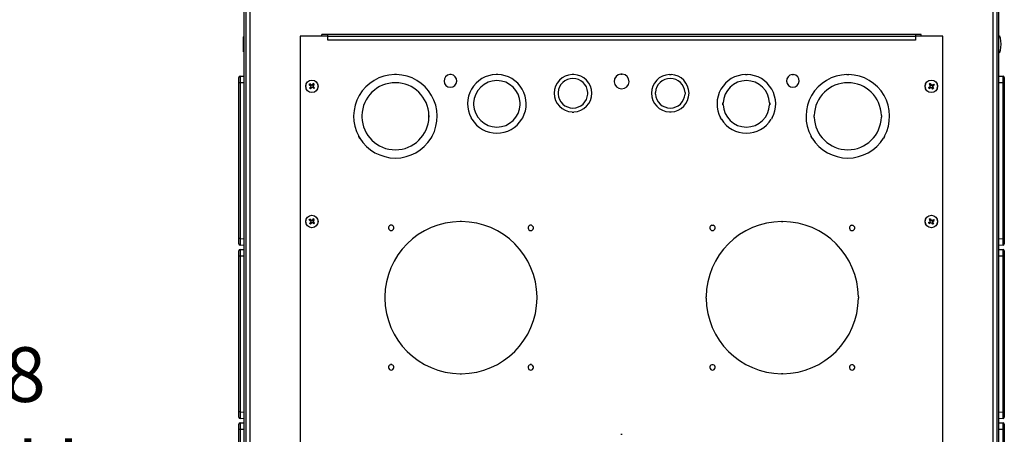
# Model space of a CAD drawing. Units: inches. Extents: x 4 to 268, y 4 to 172.
# Drawn here: x 102 to 131, y 140 to 153 of the extents above; entities that cross this region are included whole.
import ezdxf

# ---------------------------------------------------------------- set-up
doc = ezdxf.new("R2010")
doc.units = ezdxf.units.IN
doc.header["$LTSCALE"] = 16
doc.header["$MEASUREMENT"] = 0
doc.header["$PDSIZE"] = -1
doc.styles.add('SLDTEXTSTYLE0', font='TXT', dxfattribs={"width": 0.605})
doc.dimstyles.new('SLDDIMSTYLE0', dxfattribs={"dimtxt": 1.617839, "dimasz": 1.4992, "dimexe": 0, "dimexo": 0.0625, "dimgap": 0.40446, "dimtad": 0, "dimtih": 1, "dimtoh": 1, "dimrnd": 1e-09, "dimzin": 12, "dimdsep": 46, "dimtxsty": 'SLDTEXTSTYLE0', "dimsah": 1, "dimcen": 0.09, "dimadec": 0, "dimazin": 3, "dimtfac": 1, "dimtdec": 3, "dimtofl": 0, "dimtmove": 0, "dimatfit": 3, "dimfxl": 1, "dimfrac": 2, "dimtolj": 1, "dimtzin": 12, "dimarcsym": 0})

# ---------------------------------------------------------------- blocks, each defined once
blk = doc.blocks.new('_D_1')
at = {"color": 0, "lineweight": -2, "transparency": 16777216}
for p, q in [((108.242, 153.178), (99.186, 153.178)), ((99.186, 151.678), (99.186, 143.249)), ((99.186, 127), (99.186, 135.429)), ((119.277, 125.5), (99.186, 125.5))]:
    blk.add_line(p, q, dxfattribs=at)
at = {"color": 0, "transparency": 16777216}
for points in [[(98.937, 151.678), (99.436, 151.678), (99.186, 153.178)], [(98.937, 127), (99.436, 127), (99.186, 125.5)]]:
    blk.add_solid(points, dxfattribs=at)
at = {"layer": 'Defpoints', "color": 0, "transparency": 16777216}
for p in [(108.304, 153.178), (99.186, 125.5), (119.339, 125.5)]:
    blk.add_point(p, dxfattribs=at)
at = {"color": 0, "transparency": 16777216, "insert": (99.186, 142.844), "char_height": 1.6178, "attachment_point": 2, "style": 'SLDTEXTSTYLE0'}
blk.add_mtext('\\A1;(27.68\\POVERALL\\PDEPTH)', dxfattribs=at)

msp = doc.modelspace()

# ---------------------------------------------------------------- linework, layer by layer
for p, q in [((108.183, 136.039), (108.183, 153.056)), ((108.238, 136.078), (108.238, 153.056)), ((108.359, 136.078), (108.359, 152.967)), ((130.32, 136.078), (130.32, 152.967)), ((130.441, 136.078), (130.441, 153.056)), ((130.496, 136.039), (130.496, 153.056)), ((108.166, 152.03), (108.161, 152.025)), ((108.161, 151.874), (108.161, 152.025)), ((108.183, 152.03), (108.166, 152.03)), ((108.166, 151.876), (108.166, 152.03)), ((109.839, 152.045), (109.839, 134.576)), ((110.652, 152.045), (109.839, 152.045)), ((128.198, 152.092), (110.481, 152.092)), ((110.481, 152.045), (110.481, 152.092)), ((110.652, 152.045), (110.652, 152.092)), ((110.652, 151.923), (110.652, 152.045)), ((110.652, 152.045), (128.027, 152.045)), ((128.027, 152.092), (128.027, 152.045)), ((128.027, 152.045), (128.027, 151.923)), ((128.839, 152.045), (128.027, 152.045)), ((128.198, 152.045), (128.198, 152.092)), ((128.839, 134.576), (128.839, 152.045)), ((108.161, 151.58), (108.161, 151.874)), ((108.166, 151.575), (108.166, 151.876)), ((128.027, 151.923), (110.652, 151.923)), ((108.161, 151.58), (108.166, 151.575)), ((108.166, 151.575), (108.183, 151.575)), ((108.026, 150.66), (108.026, 150.818)), ((108.063, 150.857), (108.183, 150.862)), ((112.681, 150.912), (112.621, 150.912)), ((112.621, 150.912), (112.621, 150.907)), ((112.681, 150.91), (112.621, 150.91)), ((112.681, 150.907), (112.621, 150.907)), ((112.681, 150.912), (112.681, 150.907)), ((114.256, 150.91), (114.256, 150.905)), ((114.296, 150.91), (114.256, 150.91)), ((114.296, 150.908), (114.256, 150.908)), ((114.296, 150.906), (114.256, 150.906)), ((114.296, 150.91), (114.296, 150.905)), ((115.676, 150.912), (115.626, 150.912)), ((115.626, 150.912), (115.626, 150.907)), ((115.676, 150.91), (115.626, 150.91)), ((115.676, 150.908), (115.626, 150.908)), ((115.676, 150.912), (115.676, 150.907)), ((117.926, 150.913), (117.876, 150.913)), ((117.876, 150.913), (117.876, 150.908)), ((117.926, 150.911), (117.876, 150.911)), ((117.926, 150.908), (117.876, 150.908)), ((117.926, 150.913), (117.926, 150.908)), ((119.319, 150.927), (119.359, 150.927)), ((119.319, 150.927), (119.319, 150.922)), ((119.319, 150.925), (119.359, 150.925)), ((119.319, 150.923), (119.359, 150.923)), ((119.359, 150.927), (119.359, 150.922)), ((120.752, 150.913), (120.802, 150.913)), ((120.752, 150.913), (120.752, 150.908)), ((120.752, 150.911), (120.802, 150.911)), ((120.752, 150.908), (120.802, 150.908)), ((120.802, 150.913), (120.802, 150.908)), ((123.002, 150.912), (123.052, 150.912)), ((123.002, 150.912), (123.002, 150.907)), ((123.002, 150.91), (123.052, 150.91)), ((123.002, 150.908), (123.052, 150.908)), ((123.052, 150.912), (123.052, 150.907)), ((124.382, 150.91), (124.422, 150.91)), ((124.382, 150.91), (124.382, 150.905)), ((124.382, 150.908), (124.422, 150.908)), ((124.382, 150.906), (124.422, 150.906)), ((124.422, 150.91), (124.422, 150.905)), ((125.997, 150.912), (126.057, 150.912)), ((125.997, 150.912), (125.997, 150.907)), ((125.997, 150.91), (126.057, 150.91)), ((125.997, 150.907), (126.057, 150.907)), ((126.057, 150.912), (126.057, 150.907)), ((130.496, 150.862), (130.616, 150.857)), ((130.653, 150.818), (130.653, 150.66)), ((108.026, 146.057), (108.026, 150.66)), ((108.063, 150.66), (108.026, 150.66)), ((108.183, 150.665), (108.063, 150.66)), ((108.063, 150.66), (108.063, 146.057)), ((110.104, 150.602), (110.126, 150.629)), ((110.159, 150.558), (110.104, 150.602)), ((110.159, 150.558), (110.115, 150.503)), ((110.142, 150.481), (110.115, 150.503)), ((110.181, 150.585), (110.126, 150.629)), ((110.186, 150.536), (110.142, 150.481)), ((110.224, 150.64), (110.181, 150.585)), ((110.24, 150.492), (110.186, 150.536)), ((110.252, 150.618), (110.208, 150.563)), ((110.262, 150.519), (110.208, 150.563)), ((110.252, 150.618), (110.224, 150.64)), ((110.24, 150.492), (110.262, 150.519)), ((128.413, 150.527), (128.472, 150.566)), ((128.413, 150.527), (128.432, 150.498)), ((128.432, 150.498), (128.491, 150.536)), ((128.463, 150.643), (128.433, 150.624)), ((128.433, 150.624), (128.472, 150.566)), ((128.463, 150.643), (128.501, 150.585)), ((128.491, 150.536), (128.529, 150.478)), ((128.501, 150.585), (128.559, 150.623)), ((128.52, 150.555), (128.579, 150.594)), ((128.52, 150.555), (128.558, 150.497)), ((128.558, 150.497), (128.529, 150.478)), ((128.559, 150.623), (128.579, 150.594)), ((130.616, 150.66), (130.496, 150.665)), ((130.616, 146.057), (130.616, 150.66)), ((130.653, 150.66), (130.616, 150.66)), ((130.653, 150.66), (130.653, 146.057)), ((117.46, 150.379), (117.465, 150.379)), ((117.46, 150.379), (117.46, 150.329)), ((117.46, 150.329), (117.465, 150.329)), ((117.462, 150.379), (117.462, 150.329)), ((117.464, 150.379), (117.464, 150.329)), ((118.338, 150.379), (118.343, 150.379)), ((118.338, 150.329), (118.343, 150.329)), ((118.339, 150.329), (118.339, 150.379)), ((118.341, 150.329), (118.341, 150.379)), ((118.343, 150.329), (118.343, 150.379)), ((120.336, 150.379), (120.341, 150.379)), ((120.336, 150.329), (120.336, 150.379)), ((120.336, 150.329), (120.341, 150.329)), ((120.338, 150.329), (120.338, 150.379)), ((120.34, 150.329), (120.34, 150.379)), ((121.219, 150.379), (121.214, 150.379)), ((121.219, 150.329), (121.214, 150.329)), ((121.215, 150.379), (121.215, 150.329)), ((121.217, 150.379), (121.217, 150.329)), ((121.219, 150.379), (121.219, 150.329)), ((114.959, 150.066), (114.964, 150.066)), ((114.959, 150.066), (114.959, 150.016)), ((114.959, 150.016), (114.964, 150.016)), ((114.962, 150.066), (114.962, 150.016)), ((114.964, 150.066), (114.964, 150.016)), ((116.339, 150.066), (116.344, 150.066)), ((116.339, 150.016), (116.339, 150.066)), ((116.339, 150.016), (116.344, 150.016)), ((116.341, 150.016), (116.341, 150.066)), ((116.344, 150.016), (116.344, 150.066)), ((122.335, 150.066), (122.34, 150.066)), ((122.335, 150.016), (122.335, 150.066)), ((122.335, 150.016), (122.34, 150.016)), ((122.338, 150.016), (122.338, 150.066)), ((122.34, 150.016), (122.34, 150.066)), ((123.72, 150.066), (123.715, 150.066)), ((123.715, 150.066), (123.715, 150.016)), ((123.72, 150.016), (123.715, 150.016)), ((123.717, 150.066), (123.717, 150.016)), ((123.72, 150.066), (123.72, 150.016)), ((111.655, 149.698), (111.66, 149.698)), ((111.655, 149.698), (111.655, 149.648)), ((111.655, 149.648), (111.66, 149.648)), ((111.657, 149.698), (111.657, 149.648)), ((111.659, 149.698), (111.659, 149.648)), ((113.643, 149.698), (113.648, 149.698)), ((113.643, 149.648), (113.643, 149.698)), ((113.643, 149.648), (113.648, 149.648)), ((113.646, 149.648), (113.646, 149.698)), ((113.648, 149.648), (113.648, 149.698)), ((114.884, 149.627), (114.888, 149.629)), ((114.884, 149.627), (114.909, 149.583)), ((114.886, 149.628), (114.911, 149.584)), ((114.888, 149.629), (114.913, 149.586)), ((116.39, 149.586), (116.415, 149.629)), ((116.392, 149.584), (116.417, 149.628)), ((116.394, 149.583), (116.419, 149.627)), ((116.419, 149.627), (116.415, 149.629)), ((117.876, 149.8), (117.876, 149.795)), ((117.876, 149.799), (117.926, 149.799)), ((117.876, 149.797), (117.926, 149.797)), ((117.876, 149.795), (117.926, 149.795)), ((117.926, 149.8), (117.926, 149.795)), ((120.752, 149.795), (120.752, 149.8)), ((120.802, 149.799), (120.752, 149.799)), ((120.802, 149.797), (120.752, 149.797)), ((120.802, 149.795), (120.752, 149.795)), ((120.802, 149.795), (120.802, 149.8)), ((122.26, 149.627), (122.264, 149.629)), ((122.285, 149.583), (122.26, 149.627)), ((122.287, 149.584), (122.262, 149.628)), ((122.289, 149.586), (122.264, 149.629)), ((123.791, 149.629), (123.766, 149.586)), ((123.793, 149.628), (123.768, 149.584)), ((123.795, 149.627), (123.77, 149.583)), ((123.795, 149.627), (123.791, 149.629)), ((125.031, 149.698), (125.036, 149.698)), ((125.031, 149.648), (125.031, 149.698)), ((125.031, 149.648), (125.036, 149.648)), ((125.033, 149.648), (125.033, 149.698)), ((125.035, 149.648), (125.035, 149.698)), ((127.024, 149.698), (127.019, 149.698)), ((127.019, 149.698), (127.019, 149.648)), ((127.024, 149.648), (127.019, 149.648)), ((127.022, 149.698), (127.022, 149.648)), ((127.024, 149.698), (127.024, 149.648)), ((114.909, 149.583), (114.913, 149.586)), ((116.394, 149.583), (116.39, 149.586)), ((122.285, 149.583), (122.289, 149.586)), ((123.77, 149.583), (123.766, 149.586)), ((111.563, 149.079), (111.568, 149.082)), ((111.563, 149.079), (111.593, 149.027)), ((111.565, 149.08), (111.595, 149.028)), ((111.567, 149.082), (111.597, 149.03)), ((113.706, 149.03), (113.736, 149.082)), ((113.708, 149.028), (113.738, 149.08)), ((113.71, 149.027), (113.74, 149.079)), ((113.74, 149.079), (113.735, 149.082)), ((124.939, 149.079), (124.944, 149.082)), ((124.969, 149.027), (124.939, 149.079)), ((124.971, 149.028), (124.941, 149.08)), ((124.973, 149.03), (124.943, 149.082)), ((127.112, 149.082), (127.082, 149.03)), ((127.114, 149.08), (127.084, 149.028)), ((127.116, 149.079), (127.086, 149.027)), ((127.116, 149.079), (127.111, 149.082)), ((111.593, 149.027), (111.598, 149.03)), ((113.71, 149.027), (113.705, 149.03)), ((124.969, 149.027), (124.974, 149.03)), ((127.086, 149.027), (127.081, 149.03)), ((110.104, 146.602), (110.126, 146.629)), ((110.159, 146.558), (110.104, 146.602)), ((110.159, 146.558), (110.115, 146.503)), ((110.142, 146.481), (110.115, 146.503)), ((110.181, 146.585), (110.126, 146.629)), ((110.186, 146.536), (110.142, 146.481)), ((110.224, 146.64), (110.181, 146.585)), ((110.24, 146.492), (110.186, 146.536)), ((110.252, 146.618), (110.208, 146.563)), ((110.262, 146.519), (110.208, 146.563)), ((110.252, 146.618), (110.224, 146.64)), ((110.24, 146.492), (110.262, 146.519)), ((112.507, 146.455), (112.507, 146.45)), ((112.547, 146.455), (112.507, 146.455)), ((112.547, 146.454), (112.507, 146.454)), ((112.547, 146.453), (112.507, 146.453)), ((112.547, 146.455), (112.547, 146.45)), ((114.609, 146.565), (114.569, 146.565)), ((114.569, 146.565), (114.569, 146.56)), ((114.609, 146.563), (114.569, 146.563)), ((114.609, 146.56), (114.569, 146.56)), ((114.609, 146.565), (114.609, 146.56)), ((116.632, 146.455), (116.632, 146.45)), ((116.672, 146.455), (116.632, 146.455)), ((116.672, 146.454), (116.632, 146.454)), ((116.672, 146.453), (116.632, 146.453)), ((116.672, 146.455), (116.672, 146.45)), ((122.007, 146.455), (122.047, 146.455)), ((122.007, 146.455), (122.007, 146.45)), ((122.007, 146.454), (122.047, 146.454)), ((122.007, 146.453), (122.047, 146.453)), ((122.047, 146.455), (122.047, 146.45)), ((124.069, 146.565), (124.109, 146.565)), ((124.069, 146.565), (124.069, 146.56)), ((124.069, 146.563), (124.109, 146.563)), ((124.069, 146.56), (124.109, 146.56)), ((124.109, 146.565), (124.109, 146.56)), ((126.132, 146.455), (126.172, 146.455)), ((126.132, 146.455), (126.132, 146.45)), ((126.132, 146.454), (126.172, 146.454)), ((126.132, 146.453), (126.172, 146.453)), ((126.172, 146.455), (126.172, 146.45)), ((128.413, 146.527), (128.472, 146.566)), ((128.413, 146.527), (128.432, 146.498)), ((128.432, 146.498), (128.491, 146.536)), ((128.463, 146.643), (128.433, 146.624)), ((128.433, 146.624), (128.472, 146.566)), ((128.463, 146.643), (128.501, 146.585)), ((128.491, 146.536), (128.529, 146.478)), ((128.501, 146.585), (128.559, 146.623)), ((128.52, 146.555), (128.579, 146.594)), ((128.52, 146.555), (128.558, 146.497)), ((128.558, 146.497), (128.529, 146.478)), ((128.559, 146.623), (128.579, 146.594)), ((108.063, 146.057), (108.026, 146.057)), ((108.026, 145.9), (108.026, 146.057)), ((108.063, 146.057), (108.183, 146.052)), ((108.183, 145.855), (108.063, 145.86)), ((130.496, 146.052), (130.616, 146.057)), ((130.616, 145.86), (130.496, 145.855)), ((130.653, 146.057), (130.616, 146.057)), ((130.653, 146.057), (130.653, 145.9)), ((108.026, 145.535), (108.026, 145.693)), ((108.063, 145.732), (108.183, 145.737)), ((130.496, 145.737), (130.616, 145.732)), ((130.653, 145.693), (130.653, 145.535)), ((108.026, 140.932), (108.026, 145.535)), ((108.063, 145.535), (108.026, 145.535)), ((108.183, 145.54), (108.063, 145.535)), ((108.063, 145.535), (108.063, 140.932)), ((130.616, 145.535), (130.496, 145.54)), ((130.616, 140.932), (130.616, 145.535)), ((130.653, 145.535), (130.616, 145.535)), ((130.653, 145.535), (130.653, 140.932)), ((112.34, 144.33), (112.335, 144.33)), ((112.335, 144.33), (112.335, 144.29)), ((112.335, 144.29), (112.34, 144.29)), ((112.337, 144.33), (112.337, 144.29)), ((112.339, 144.33), (112.339, 144.29)), ((116.844, 144.33), (116.839, 144.33)), ((116.839, 144.29), (116.839, 144.33)), ((116.844, 144.29), (116.839, 144.29)), ((116.842, 144.29), (116.842, 144.33)), ((116.844, 144.29), (116.844, 144.33)), ((121.835, 144.33), (121.84, 144.33)), ((121.835, 144.29), (121.835, 144.33)), ((121.835, 144.29), (121.84, 144.29)), ((121.837, 144.29), (121.837, 144.33)), ((121.839, 144.29), (121.839, 144.33)), ((126.339, 144.33), (126.344, 144.33)), ((126.339, 144.33), (126.339, 144.29)), ((126.344, 144.29), (126.339, 144.29)), ((126.342, 144.33), (126.342, 144.29)), ((126.344, 144.33), (126.344, 144.29)), ((112.507, 142.33), (112.507, 142.325)), ((112.547, 142.33), (112.507, 142.33)), ((112.547, 142.329), (112.507, 142.329)), ((112.547, 142.328), (112.507, 142.328)), ((112.547, 142.33), (112.547, 142.325)), ((114.569, 142.056), (114.569, 142.061)), ((114.569, 142.06), (114.609, 142.06)), ((114.569, 142.058), (114.609, 142.058)), ((114.569, 142.056), (114.609, 142.056)), ((114.609, 142.056), (114.609, 142.061)), ((116.632, 142.33), (116.632, 142.325)), ((116.672, 142.33), (116.632, 142.33)), ((116.672, 142.329), (116.632, 142.329)), ((116.672, 142.328), (116.632, 142.328)), ((116.672, 142.33), (116.672, 142.325)), ((122.007, 142.33), (122.047, 142.33)), ((122.007, 142.33), (122.007, 142.325)), ((122.007, 142.329), (122.047, 142.329)), ((122.007, 142.328), (122.047, 142.328)), ((122.047, 142.33), (122.047, 142.325)), ((124.069, 142.056), (124.069, 142.061)), ((124.109, 142.06), (124.069, 142.06)), ((124.109, 142.058), (124.069, 142.058)), ((124.109, 142.056), (124.069, 142.056)), ((124.109, 142.056), (124.109, 142.061)), ((126.132, 142.33), (126.172, 142.33)), ((126.132, 142.33), (126.132, 142.325)), ((126.132, 142.329), (126.172, 142.329)), ((126.132, 142.328), (126.172, 142.328)), ((126.172, 142.33), (126.172, 142.325)), ((108.063, 140.932), (108.026, 140.932)), ((108.026, 140.775), (108.026, 140.932)), ((108.063, 140.932), (108.183, 140.927)), ((130.496, 140.927), (130.616, 140.932)), ((130.653, 140.932), (130.616, 140.932)), ((130.653, 140.932), (130.653, 140.775)), ((108.183, 140.73), (108.063, 140.735)), ((108.063, 140.607), (108.183, 140.612)), ((130.616, 140.735), (130.496, 140.73)), ((130.496, 140.612), (130.616, 140.607)), ((108.026, 140.41), (108.026, 140.568)), ((108.026, 135.807), (108.026, 140.41)), ((108.063, 140.41), (108.026, 140.41)), ((108.183, 140.415), (108.063, 140.41)), ((108.063, 140.41), (108.063, 135.807)), ((130.616, 140.41), (130.496, 140.415)), ((130.616, 135.807), (130.616, 140.41)), ((130.653, 140.41), (130.616, 140.41)), ((130.653, 140.568), (130.653, 140.41)), ((130.653, 140.41), (130.653, 135.807)), ((119.319, 140.273), (119.359, 140.273)), ((119.319, 140.273), (119.319, 140.268)), ((119.319, 140.271), (119.359, 140.271)), ((119.319, 140.269), (119.359, 140.269)), ((119.359, 140.273), (119.359, 140.268))]:
    msp.add_line(p, q)
for centre in [(110.183, 150.56), (128.496, 150.56), (110.183, 146.56), (128.496, 146.56)]:
    msp.add_circle(centre, 0.184)
for centre, radius, start, end in [((108.065, 150.818), 0.0394, 92.5, 180), ((112.651, 149.673), 1.235, 91.3925, 208.6075), ((112.651, 149.673), 1.235, 331.3925, 88.6075), ((114.276, 150.719), 0.188, 96.1232, 83.8768), ((115.651, 150.041), 0.867, 91.6524, 208.3476), ((115.651, 150.041), 0.867, 331.6524, 88.3476), ((117.901, 150.354), 0.555, 92.5841, 267.4159), ((117.901, 150.354), 0.438, 3.2758, 176.7242), ((117.901, 150.354), 0.555, 272.5841, 87.4159), ((119.339, 150.704), 0.219, 95.2398, 84.7602), ((120.777, 150.354), 0.555, 92.5841, 267.4159), ((120.777, 150.354), 0.438, 3.2758, 176.7242), ((120.777, 150.354), 0.555, 272.5841, 87.4159), ((123.027, 150.041), 0.867, 91.6524, 208.3476), ((123.027, 150.041), 0.867, 331.6524, 88.3476), ((124.402, 150.719), 0.187, 96.1232, 83.8768), ((126.027, 149.673), 1.235, 91.3925, 208.6075), ((126.027, 149.673), 1.235, 331.3925, 88.6075), ((130.614, 150.818), 0.0394, 0, 87.5), ((110.121, 150.56), 0.125, 154.8265, 205.1735), ((110.246, 150.56), 0.125, 334.8265, 25.1735), ((112.651, 149.673), 0.992, 1.4441, 178.5559), ((115.651, 150.041), 0.688, 2.0839, 177.9161), ((123.027, 150.041), 0.688, 2.0839, 177.9161), ((126.027, 149.673), 0.992, 1.4441, 178.5559), ((128.433, 150.56), 0.125, 154.8265, 205.1735), ((128.558, 150.56), 0.125, 334.8265, 25.1735), ((117.901, 150.354), 0.438, 183.2758, 356.7242), ((120.777, 150.354), 0.438, 183.2758, 356.7242), ((115.651, 150.041), 0.688, 182.0839, 357.9161), ((123.027, 150.041), 0.688, 182.0839, 357.9161), ((112.651, 149.673), 0.992, 181.4441, 358.5559), ((126.027, 149.673), 0.992, 181.4441, 358.5559), ((115.651, 150.041), 0.867, 211.6524, 328.3476), ((123.027, 150.041), 0.867, 211.6524, 328.3476), ((112.651, 149.673), 1.235, 211.3925, 328.6075), ((126.027, 149.673), 1.235, 211.3925, 328.6075), ((110.121, 146.56), 0.125, 154.8265, 205.1735), ((110.246, 146.56), 0.125, 334.8265, 25.1735), ((114.589, 144.31), 2.25, 90.5093, 179.4907), ((112.527, 146.373), 0.08, 104.4775, 75.5225), ((114.589, 144.31), 2.25, 0.5093, 89.4907), ((116.652, 146.373), 0.08, 104.4775, 75.5225), ((124.089, 144.31), 2.25, 90.5093, 179.4907), ((122.027, 146.373), 0.08, 104.4775, 75.5225), ((124.089, 144.31), 2.25, 0.5093, 89.4907), ((126.152, 146.373), 0.08, 104.4775, 75.5225), ((128.433, 146.56), 0.125, 154.8265, 205.1735), ((128.558, 146.56), 0.125, 334.8265, 25.1735), ((108.065, 145.9), 0.0394, 180, 267.5), ((130.614, 145.9), 0.0394, 272.5, 0), ((108.065, 145.693), 0.0394, 92.5, 180), ((130.614, 145.693), 0.0394, 0, 87.5), ((114.589, 144.31), 2.25, 180.5093, 269.4907), ((114.589, 144.31), 2.25, 270.5093, 359.4907), ((124.089, 144.31), 2.25, 180.5093, 269.4907), ((124.089, 144.31), 2.25, 270.5093, 359.4907), ((112.527, 142.248), 0.08, 104.4775, 75.5225), ((116.652, 142.248), 0.08, 104.4775, 75.5225), ((122.027, 142.248), 0.08, 104.4775, 75.5225), ((126.152, 142.248), 0.08, 104.4775, 75.5225), ((108.065, 140.775), 0.0394, 180, 267.5), ((108.065, 140.568), 0.0394, 92.5, 180), ((130.614, 140.775), 0.0394, 272.5, 0), ((130.614, 140.568), 0.0394, 0, 87.5)]:
    msp.add_arc(centre, radius, start, end)
for centre, major_axis, ratio, start_param, end_param in [((130.496, 151.803), (0, 0.25), 0.248, 4.712389, 6.283185), ((130.496, 151.803), (0, -0.25), 0.248, 0, 1.570796), ((108.065, 150.66), (-0.002, 0.197), 0.008705, 0.000304, 1.569198), ((130.614, 150.66), (0.002, 0.197), 0.008705, 4.713988, 6.282881), ((108.065, 146.057), (0.002, 0.197), 0.008705, 1.572395, 3.141289), ((130.614, 146.057), (-0.002, 0.197), 0.008705, 3.141897, 4.71079), ((108.065, 145.535), (-0.002, 0.197), 0.008705, 0.000304, 1.569198), ((130.614, 145.535), (0.002, 0.197), 0.008705, 4.713988, 6.282881), ((108.065, 140.932), (0.002, 0.197), 0.008705, 1.572395, 3.141289), ((130.614, 140.932), (-0.002, 0.197), 0.008705, 3.141897, 4.71079), ((108.065, 140.41), (-0.002, 0.197), 0.008705, 0.000304, 1.569198), ((130.614, 140.41), (0.002, 0.197), 0.008705, 4.713988, 6.282881)]:
    msp.add_ellipse(centre, major_axis=major_axis, ratio=ratio, start_param=start_param, end_param=end_param)

# ---------------------------------------------------------------- dimensions: what is measured, and where the dimension line sits
dim = msp.add_linear_dim(base=(99.186, 125.5), p1=(108.304, 153.178), p2=(119.339, 125.5), angle=90, text='(<>\\POVERALL\\PDEPTH)', dimstyle='SLDDIMSTYLE0')
dim.commit()
dim.dimension.update_dxf_attribs({"geometry": '_D_1', "text_midpoint": (99.186, 139.339), "dimtype": 160})

doc.saveas('drawing.dxf')
